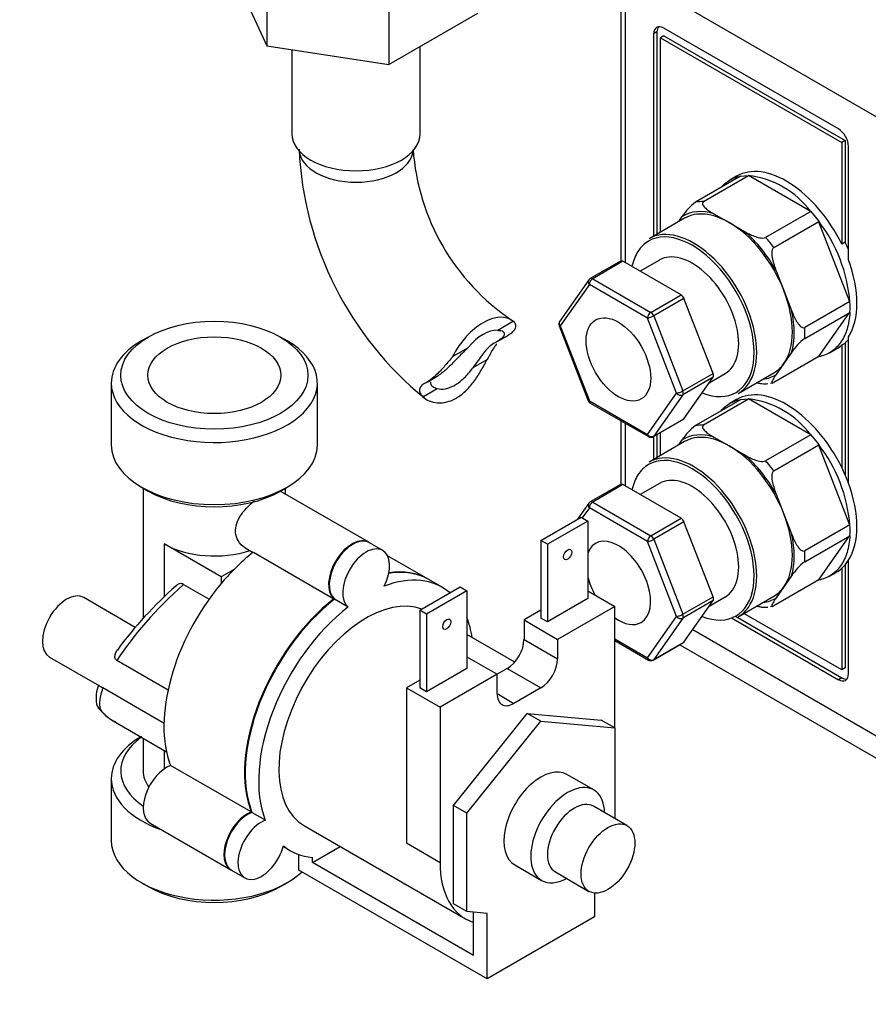
# Model space of a CAD drawing. Units: millimetres. Extents: x 0 to 840, y 0 to 1169.
# Drawn here: x 590 to 679, y 109 to 212 of the extents above; entities that cross this region are included whole.
import ezdxf
from ezdxf import colors
from ezdxf.entities.mleader import LeaderData, LeaderLine
from ezdxf.math import Vec2, Vec3

# ---------------------------------------------------------------- set-up
doc = ezdxf.new("R2010")
doc.units = ezdxf.units.MM
doc.layers.add('DV6_Défaut', color=7, linetype='Continuous')
doc.layers.add('Défaut', color=7, linetype='Continuous')

# ---------------------------------------------------------------- blocks, each defined once
blk = doc.blocks.new('_DOT')
at = {"color": 0}
blk.add_line((0, 0), (-1, 0), dxfattribs=at)
at = {"color": 0, "const_width": 0.333}
blk.add_lwpolyline([(-0.1665, 0, 1), (0.1665, 0, 1)], format="xyb", close=True, dxfattribs=at)
blk = doc.blocks.new('SE5')
at = {"layer": 'DV6_Défaut', "color": 7, "linetype": 'Continuous'}
for p, q in [((615.59, 218.52), (615.59, 209.53)), ((652.87, 217.94), (652.87, 186.89)), ((612.16, 216.94), (615.59, 209.53)), ((653.31, 217.33), (653.31, 186.71)), ((679.82, 202.02), (653.31, 217.33)), ((628.42, 216.53), (628.42, 207.55)), ((628.42, 207.55), (637.81, 212.97)), ((656.66, 210.98), (656.31, 210.78)), ((656.31, 210.78), (656.31, 189.5)), ((656.66, 210.98), (656.66, 189.71)), ((657.37, 210.57), (657.02, 210.37)), ((675.76, 200.78), (657.37, 211.39)), ((657.37, 210.57), (676.46, 199.55)), ((615.59, 209.53), (628.42, 207.55)), ((631.73, 200.26), (631.73, 209.46)), ((657.02, 189.91), (657.02, 210.37)), ((657.02, 210.37), (676.11, 199.35)), ((618.23, 209.13), (618.23, 200.26)), ((676.46, 199.55), (676.11, 199.35)), ((676.11, 199.35), (676.11, 188.65)), ((676.46, 199.55), (676.46, 188.85)), ((676.82, 186.99), (676.82, 198.94)), ((665.45, 195.79), (660.71, 193.05)), ((661.56, 193.13), (666.3, 195.87)), ((665.03, 195.8), (664.32, 195.4)), ((665.45, 195.81), (666.28, 195.89)), ((672.86, 192.08), (666.28, 195.88)), ((662.65, 191.85), (664.27, 190.92)), ((672.84, 192.09), (668.1, 189.36)), ((672.86, 192.09), (673.69, 191.06)), ((659.57, 191.38), (655.82, 189.22)), ((658.95, 191.02), (659.32, 191.55)), ((664.27, 190.92), (665.88, 189.98)), ((668.95, 188.29), (673.69, 191.03)), ((676.97, 182.58), (673.68, 191.06)), ((676.46, 188.85), (676.11, 188.65)), ((652.82, 186.87), (649.64, 185.03)), ((653.07, 186.85), (649.89, 185.01)), ((659.2, 183.31), (653.07, 186.85)), ((656.93, 186.97), (654.89, 185.8)), ((669.21, 185.84), (670.02, 183.76)), ((649.48, 184.89), (646.42, 180.53)), ((649.89, 185.01), (656.01, 181.47)), ((649.54, 184.4), (646.47, 180.04)), ((655.66, 180.86), (649.54, 184.4)), ((670.02, 183.76), (670.83, 181.67)), ((656.01, 181.47), (659.2, 183.31)), ((659.5, 182.93), (656.32, 181.09)), ((662.56, 175.04), (659.5, 182.93)), ((676.96, 182.61), (672.22, 179.87)), ((672.22, 178.73), (676.96, 181.47)), ((673.68, 176.8), (676.97, 181.48)), ((641.56, 180.53), (639.91, 179.57)), ((658.72, 172.97), (655.66, 180.86)), ((656.32, 181.09), (659.38, 173.2)), ((646.36, 180.06), (649.42, 172.17)), ((646.47, 180.04), (649.54, 172.15)), ((603.1, 178.87), (602.39, 178.46)), ((617.74, 178.46), (617.03, 178.87)), ((639.85, 178.39), (640.91, 179)), ((676.82, 163.48), (676.82, 178.88)), ((635.15, 176.82), (636.8, 177.78)), ((674.82, 177.21), (675.53, 177.62)), ((676.11, 178.04), (676.46, 178.24)), ((676.11, 178.04), (676.11, 165.13)), ((676.46, 178.24), (676.46, 164.36)), ((638.76, 176.48), (637.26, 175.62)), ((673.69, 176.82), (668.95, 174.08)), ((670.83, 177.23), (670.02, 176.08)), ((670.02, 176.08), (669.21, 174.93)), ((632.47, 174.12), (633.53, 174.74)), ((659.38, 173.2), (662.56, 175.04)), ((662.56, 174.63), (659.38, 172.79)), ((659.5, 170.27), (662.56, 174.63)), ((662.16, 174.06), (663.83, 175.02)), ((665.22, 172.94), (668.97, 175.1)), ((599.21, 174.03), (599.21, 167.5)), ((620.91, 167.5), (620.91, 174.03)), ((632.01, 172.59), (633.51, 173.45)), ((668.62, 174.02), (668.83, 174.05)), ((649.54, 172.15), (655.66, 168.61)), ((655.66, 168.61), (658.72, 172.97)), ((659.38, 172.79), (656.32, 168.44)), ((665.45, 172.27), (660.71, 169.54)), ((661.56, 169.62), (666.3, 172.35)), ((665.03, 172.29), (664.32, 171.88)), ((665.45, 172.3), (666.28, 172.37)), ((672.86, 168.56), (666.28, 172.36)), ((649.64, 171.92), (655.76, 168.39)), ((652.87, 170.06), (652.87, 163.37)), ((656.26, 168.39), (659.45, 170.22)), ((656.32, 168.44), (659.5, 170.27)), ((653.31, 169.8), (653.31, 163.2)), ((656.31, 168.41), (656.31, 165.99)), ((656.66, 168.62), (656.66, 166.19)), ((657.02, 166.4), (657.02, 168.82)), ((658.95, 167.51), (659.32, 168.04)), ((662.65, 168.34), (664.27, 167.4)), ((672.84, 168.58), (668.1, 165.84)), ((672.86, 168.57), (673.69, 167.55)), ((659.57, 167.87), (655.82, 165.7)), ((664.27, 167.4), (665.88, 166.47)), ((668.95, 164.78), (673.69, 167.51)), ((676.97, 159.06), (673.68, 167.54)), ((602.39, 163.07), (603.1, 162.66)), ((602.56, 162.97), (602.56, 149.24)), ((617.03, 162.66), (617.74, 163.07)), ((617.56, 162.31), (617.56, 162.97)), ((652.82, 163.36), (649.64, 161.52)), ((653.07, 163.33), (649.89, 161.49)), ((659.2, 159.8), (653.07, 163.33)), ((656.93, 163.46), (654.89, 162.28)), ((626.31, 157.26), (616.99, 162.64)), ((669.21, 162.33), (670.02, 160.24)), ((649.48, 161.37), (648.29, 159.69)), ((649.54, 160.88), (648.8, 159.83)), ((655.66, 157.35), (649.54, 160.88)), ((649.89, 161.49), (656.01, 157.96)), ((644.43, 157.45), (648.67, 159.9)), ((648.67, 159.9), (649.38, 159.5)), ((656.01, 157.96), (659.2, 159.8)), ((670.02, 160.24), (670.83, 158.15)), ((649.38, 159.5), (645.14, 157.05)), ((649.38, 159.5), (649.38, 151.33)), ((659.5, 159.41), (656.32, 157.58)), ((662.56, 151.52), (659.5, 159.41)), ((676.96, 159.09), (672.22, 156.36)), ((656.32, 157.58), (659.38, 149.69)), ((672.22, 155.22), (676.96, 157.95)), ((673.68, 153.29), (676.97, 157.97)), ((610.77, 153.62), (604.76, 157.09)), ((604.76, 157.09), (604.76, 151.49)), ((613.32, 156.68), (614.15, 156.2)), ((627.79, 156.4), (626.38, 157.22)), ((645.14, 157.05), (644.43, 157.45)), ((644.43, 157.45), (644.43, 149.29)), ((645.14, 157.05), (645.14, 148.88)), ((658.72, 149.45), (655.66, 157.35)), ((614.17, 156.21), (622.65, 151.31)), ((632.56, 153.39), (628.3, 155.85)), ((676.11, 154.53), (676.11, 143.83)), ((676.46, 154.89), (676.46, 144.03)), ((676.82, 143.42), (676.82, 155.36)), ((612.14, 154.41), (610.77, 153.62)), ((610.77, 153.62), (610.77, 152.91)), ((670.83, 153.72), (670.02, 152.57)), ((674.82, 153.69), (675.53, 154.1)), ((606.8, 152.82), (609.5, 151.27)), ((631.7, 150.11), (635.94, 152.56)), ((634.04, 152.53), (632.63, 153.35)), ((635.94, 152.56), (636.65, 152.15)), ((673.69, 153.3), (668.95, 150.57)), ((670.02, 152.57), (669.21, 151.41)), ((601.74, 148.31), (596.31, 151.44)), ((636.65, 152.15), (632.41, 149.7)), ((636.65, 152.15), (636.65, 143.98)), ((649.38, 151.33), (645.14, 148.88)), ((649.38, 152.15), (652.21, 150.51)), ((659.38, 149.69), (662.56, 151.52)), ((662.16, 150.55), (663.83, 151.51)), ((665.22, 149.42), (668.97, 151.59)), ((624.14, 150.45), (622.72, 151.27)), ((652.21, 150.51), (646.2, 147.04)), ((652.21, 137.74), (652.21, 150.51)), ((662.56, 151.12), (659.38, 149.28)), ((659.5, 146.76), (662.56, 151.12)), ((668.62, 150.51), (668.83, 150.54)), ((632.41, 149.7), (631.7, 150.11)), ((631.7, 150.11), (631.7, 141.94)), ((632.41, 149.7), (632.41, 141.53)), ((644.43, 150.11), (642.66, 149.09)), ((645.14, 148.88), (644.43, 149.29)), ((655.66, 145.1), (658.72, 149.45)), ((659.38, 149.28), (656.32, 144.92)), ((664.51, 149.3), (675.76, 142.8)), ((664.91, 149.48), (676.11, 143.01)), ((676.11, 143.83), (665.82, 149.77)), ((642.66, 149.09), (646.2, 147.04)), ((642.66, 149.09), (642.66, 147.04)), ((641.69, 144.66), (636.65, 147.56)), ((660.42, 148.07), (679.82, 136.86)), ((642.66, 147.04), (646.2, 145)), ((646.2, 147.04), (646.2, 145)), ((652.21, 147.09), (655.66, 145.1)), ((652.21, 146.92), (655.76, 144.87)), ((656.26, 144.87), (659.45, 146.71)), ((656.32, 144.92), (659.5, 146.76)), ((659.06, 146.48), (681.27, 133.66)), ((592.7, 145.18), (597.97, 142.14)), ((636.65, 145.21), (639.83, 143.37)), ((605.19, 141.71), (599.8, 144.83)), ((636.65, 143.98), (632.41, 141.53)), ((639.83, 143.37), (633.82, 139.9)), ((640.89, 143.98), (639.83, 143.37)), ((639.83, 141.33), (639.83, 143.37)), ((640.89, 143.98), (644.43, 141.94)), ((676.46, 144.03), (676.11, 143.83)), ((631.7, 142.76), (630.29, 141.94)), ((676.11, 143.01), (675.76, 142.8)), ((598.32, 141.96), (604.76, 138.24)), ((630.29, 141.94), (633.82, 139.9)), ((630.29, 141.94), (630.29, 125.61)), ((632.41, 141.53), (631.7, 141.94)), ((639.83, 141.33), (641.6, 140.31)), ((644.43, 141.94), (641.6, 140.31)), ((633.82, 139.9), (633.82, 123.57)), ((635.24, 129.57), (643.01, 139.25)), ((643.01, 139.25), (650.79, 138.55)), ((644.43, 138.43), (643.01, 139.25)), ((599.42, 138.46), (605.03, 135.22)), ((636.65, 128.76), (644.43, 138.43)), ((644.43, 138.43), (652.21, 137.74)), ((652.21, 137.74), (650.79, 138.55)), ((652.21, 137.74), (652.21, 128.19)), ((602.56, 136.64), (602.56, 133.2)), ((604.76, 135.37), (604.76, 133.39)), ((613.95, 128.88), (605.46, 133.77)), ((650.01, 131.19), (647.18, 132.82)), ((599.21, 132.39), (599.21, 125.86)), ((635.24, 119.2), (635.24, 129.57)), ((636.65, 128.76), (635.24, 129.57)), ((615.43, 128.02), (614.02, 128.83)), ((636.65, 118.38), (636.65, 128.76)), ((653.5, 127.44), (649.96, 129.48)), ((603.3, 127.69), (611.79, 122.79)), ((619.54, 127.42), (636.51, 117.62)), ((630.29, 125.61), (633.82, 123.57)), ((617.32, 125.24), (618.04, 124.82)), ((618.97, 122.75), (618.97, 124.39)), ((620.39, 123.57), (623.3, 125.25)), ((620.39, 123.57), (620.39, 124.1)), ((637.36, 113.77), (620.39, 123.57)), ((611.86, 122.75), (613.27, 121.93)), ((638.77, 111.32), (618.97, 122.75)), ((641.68, 123.3), (644.51, 121.66)), ((645.96, 122.56), (649.5, 120.51)), ((602.39, 121.43), (603.1, 121.02)), ((617.03, 121.02), (617.74, 121.43)), ((650.08, 120.33), (650.08, 117.85)), ((636.65, 118.38), (635.24, 119.2)), ((638.77, 118.19), (636.65, 118.38)), ((637.36, 117.24), (637.36, 118.32)), ((638.77, 111.32), (638.77, 118.19)), ((637.36, 113.77), (637.36, 117.24)), ((650.08, 117.85), (638.77, 111.32))]:
    blk.add_line(p, q, dxfattribs=at)
for centre, radius, start, end in [((654.83, 200.3), 35.89, 182.6677, 230.8433), ((654.64, 200.31), 23.72, 184.0702, 235.9298), ((665.2, 186.41), 9.52, 36.5029, 83.4971), ((664.03, 188.58), 5.57, 126.5926, 147.7427), ((660.91, 181.22), 16.12, 4.8244, 37.5877), ((649.89, 184.6), 0.5, 120, 144.8961), ((670.73, 182.03), 6.26, 354.9701, 5.0299), ((646.83, 180.25), 0.5, 144.8961, 201.206), ((675.54, 174.26), 5.57, 126.5956, 147.7397), ((668.02, 176.12), 2.18, 261.8083, 278.5273), ((649.89, 172.35), 0.5, 201.206, 240), ((665.2, 162.9), 9.52, 36.5029, 83.4971), ((664.03, 165.07), 5.57, 126.5926, 147.7427), ((656.01, 168.82), 0.5, 240, 300), ((660.91, 157.71), 16.12, 4.8244, 37.5877), ((649.89, 161.09), 0.5, 120, 144.8961), ((670.73, 158.52), 6.26, 354.9701, 5.0299), ((675.54, 150.74), 5.57, 126.5956, 147.7397), ((633.88, 121), 42.18, 131.321, 143.7784), ((606.5, 152.39), 0.525, 54.8187, 153.1577), ((668.02, 152.6), 2.18, 261.8083, 278.5273), ((656.01, 145.3), 0.5, 240, 300), ((601.35, 140.89), 3.74, 158.6267, 190.1211), ((598.64, 140.46), 1, 192.8912, 217.4589), ((601.54, 142.51), 4.55, 215.7091, 244.9764)]:
    blk.add_arc(centre, radius, start, end, dxfattribs=at)
for centre, major_axis, ratio, start_param, end_param in [((657.37, 210.17), (0.75, -1.3), 0.57735, 2.356194, 3.926991), ((657.72, 210.37), (0.75, -1.3), 0.57735, 3.379534, 3.926991), ((624.98, 200.26), (6.75, 0), 0.57735, 3.141593, 6.283185), ((675.76, 199.55), (0.75, -1.3), 0.57735, 0.785398, 2.356194), ((624.98, 198.63), (6, 0), 0.57735, 3.187645, 6.237133), ((670.28, 186.71), (-5.25, 9.09), 0.57735, 4.593937, 6.283185), ((664.83, 183.57), (-5.24, 9.07), 0.57735, -0.328385, -0.195213), ((664.27, 183.24), (4.84, -8.38), 0.57735, 2.59519, 3.164396), ((664.27, 183.24), (4.7, -8.14), 0.57735, 2.356194, 3.141593), ((664.27, 183.24), (-4.7, 8.14), 0.57735, 4.45059, 5.497787), ((660.38, 181), (-4.6, 7.97), 0.57735, 2.515248, 6.283185), ((660.52, 181.08), (4.7, -8.14), 0.57735, 0, 3.141593), ((664.27, 183.24), (4.84, -8.38), 0.57735, 1.547993, 2.117199), ((660.38, 181), (-4.6, 7.97), 0.57735, 0, 0.288939), ((664.83, 183.57), (-5.24, 9.07), 0.57735, -1.375583, -1.242411), ((670.63, 186.92), (5.25, -9.09), 0.57735, 1.371084, 1.452345), ((660.38, 181), (-4.6, 7.97), 0.57735, 0.288939, 0.566257), ((660.38, 181), (3.45, -5.98), 0.57735, 0, 3.141593), ((653.07, 186.44), (0.25, -0.433), 0.57735, 2.356194, 3.141593), ((670.28, 186.71), (5.25, -9.09), 0.57735, 0.292473, 1.278323), ((649.89, 184.6), (0.409, -0.288), 0.788675, 3.141593, 4.36151), ((649.89, 184.6), (-0.25, -0.433), 0.57735, 3.926991, 5.497787), ((649.89, 184.6), (0.25, -0.433), 0.57735, 2.356194, 3.141593), ((664.27, 183.24), (4.7, -8.14), 0.57735, 0.261799, 1.308997), ((659.2, 182.9), (-0.25, 0.433), 0.57735, 4.45059, 5.497787), ((656.01, 181.07), (-0.25, -0.433), 0.57735, 3.926991, 5.497787), ((656.01, 181.07), (0.25, -0.433), 0.57735, 1.308997, 2.356194), ((664.27, 183.24), (4.84, -8.38), 0.57735, 0.500795, 1.070001), ((638.35, 175.47), (-3, -5.2), 0.57735, 3.069876, 4.784106), ((646.83, 180.25), (0.409, -0.288), 0.788675, 3.141593, 4.36151), ((656.01, 181.07), (-0.466, -0.181), 0.211325, 0.631914, 2.202711), ((638.35, 175.47), (2.25, 3.9), 0.57735, 0.275569, 1.295227), ((646.83, 180.25), (0.466, 0.181), 0.211325, 3.141593, 3.773507), ((664.83, 183.57), (5.24, -9.07), 0.57735, 0.718812, 0.851984), ((610.06, 174.03), (-10.85, 0), 0.57735, 5.497787, 6.283185), ((610.06, 174.03), (-10.85, 0), 0.57735, 0, 3.926991), ((670.63, 186.92), (5.25, -9.09), 0.57735, 0.118452, 0.199713), ((670.28, 186.71), (-5.25, 9.09), 0.57735, 3.141593, 3.260044), ((664.27, 183.24), (-4.7, 8.14), 0.57735, 3.141593, 3.403392), ((662.26, 175.01), (0.25, -0.433), 0.57735, 0.261799, 1.308997), ((664.27, 183.24), (-4.84, 8.38), 0.57735, 2.902597, 3.164396), ((659.08, 173.17), (-0.466, -0.181), 0.211325, 0.631914, 2.202711), ((659.08, 173.17), (0.25, -0.433), 0.57735, 0.261799, 1.308997), ((670.28, 163.2), (5.25, -9.09), 0.57735, 1.452345, 3.141593), ((649.89, 172.35), (0.466, 0.181), 0.211325, 3.141593, 3.773507), ((649.89, 172.35), (0.25, 0.433), 0.57735, 2.356194, 3.141593), ((659.08, 173.17), (-0.409, 0.288), 0.788675, 1.219917, 2.790713), ((659.2, 170.66), (-0.25, 0.433), 0.57735, 3.141593, 3.403392), ((664.83, 160.05), (-5.24, 9.07), 0.57735, -0.328385, -0.195213), ((656.01, 168.82), (-0.409, 0.288), 0.788675, 1.219917, 2.790713), ((656.01, 168.82), (0.25, 0.433), 0.57735, 2.356194, 3.141593), ((656.01, 168.82), (-0.25, 0.433), 0.57735, 3.141593, 3.403392), ((664.27, 159.73), (4.84, -8.38), 0.57735, 2.59519, 3.164396), ((664.27, 159.73), (4.7, -8.14), 0.57735, 2.356194, 3.141593), ((610.06, 167.5), (10.85, 0), 0.57735, 3.141593, 6.283185), ((664.27, 159.73), (-4.7, 8.14), 0.57735, 4.45059, 5.497787), ((660.38, 157.48), (-4.6, 7.97), 0.57735, 2.515248, 6.283185), ((660.52, 157.56), (4.7, -8.14), 0.57735, 0, 3.141593), ((664.27, 159.73), (4.84, -8.38), 0.57735, 1.547993, 2.117199), ((664.83, 160.05), (-5.24, 9.07), 0.57735, -1.375583, -1.242411), ((660.38, 157.48), (-4.6, 7.97), 0.57735, 0, 0.288939), ((670.28, 163.2), (5.25, -9.09), 0.57735, 1.278323, 1.452345), ((660.38, 157.48), (-4.6, 7.97), 0.57735, 0.288939, 0.566257), ((660.38, 157.48), (3.45, -5.98), 0.57735, 0, 3.141593), ((653.07, 162.92), (0.25, -0.433), 0.57735, 2.356194, 3.141593), ((670.28, 163.2), (5.25, -9.09), 0.57735, 0.292473, 1.278323), ((610.06, 166.68), (-9.85, 0), 0.57735, 0.785398, 2.356194), ((649.89, 161.09), (0.409, -0.288), 0.788675, 3.141593, 4.36151), ((649.89, 161.09), (-0.25, -0.433), 0.57735, 3.926991, 5.497787), ((649.89, 161.09), (0.25, -0.433), 0.57735, 2.356194, 3.141593), ((659.2, 159.39), (-0.25, 0.433), 0.57735, 4.45059, 5.497787), ((664.27, 159.73), (4.7, -8.14), 0.57735, 0.261799, 1.308997), ((624.56, 154.23), (-1.75, -3.03), 0.57735, 3.121388, 6.188264), ((624.63, 154.19), (-1.75, -3.03), 0.57735, 3.141593, 6.188264), ((652.6, 152.99), (2.4, -4.16), 0.57735, 0, 3.604678), ((656.01, 157.55), (-0.25, -0.433), 0.57735, 3.926991, 5.497787), ((656.01, 157.55), (-0.466, -0.181), 0.211325, 0.631914, 2.202711), ((656.01, 157.55), (0.25, -0.433), 0.57735, 1.308997, 2.356194), ((664.27, 159.73), (4.84, -8.38), 0.57735, 0.500795, 1.070001), ((610.06, 160.15), (7.5, 0), 0.57735, 3.926991, 5.2348), ((626.04, 153.37), (-1.75, -3.03), 0.57735, 1.665718, 6.188264), ((616.07, 144.43), (8, 13.86), 0.57735, 0.954852, 1.140819), ((664.83, 160.05), (5.24, -9.07), 0.57735, 0.718812, 0.851984), ((670.28, 163.2), (5.25, -9.09), 0.57735, 0, 0.118452), ((670.28, 163.2), (5.25, -9.09), 0.57735, 0.118452, 0.292473), ((616.07, 144.43), (8, 13.86), 0.57735, 1.140819, 1.273273), ((626.04, 138.67), (-8, -13.86), 0.57735, 3.031326, 3.757537), ((624.63, 139.49), (-8, -13.86), 0.57735, 3.141593, 3.584437), ((624.56, 139.53), (-8, -13.86), 0.57735, 3.141593, 3.576761), ((652.6, 152.99), (2.4, -4.16), 0.57735, 4.249304, 4.687671), ((608.47, 148.82), (10.12, 9.69), 0.289995, 1.458722, 2.270874), ((616.07, 144.43), (-8, -13.86), 0.57735, 4.414866, 5.851932), ((664.27, 159.73), (-4.7, 8.14), 0.57735, 3.141593, 3.403392), ((594.51, 148.31), (-1.81, -3.13), 0.57735, 3.141593, 6.283185), ((626.04, 138.67), (6.5, 11.26), 0.57735, 0.092238, 3.141593), ((662.26, 151.5), (0.25, -0.433), 0.57735, 0.261799, 1.308997), ((664.27, 159.73), (-4.84, 8.38), 0.57735, 2.902597, 3.164396), ((624.56, 139.53), (-8, -13.86), 0.57735, 4.096444, 5.851932), ((624.63, 139.49), (-8, -13.86), 0.57735, 4.096444, 5.851932), ((626.04, 138.67), (-8, -13.86), 0.57735, 4.096444, 5.851932), ((626.04, 138.67), (-8, -13.86), 0.57735, -3.763961, -3.57157), ((652.6, 152.99), (2.4, -4.16), 0.57735, 5.382359, 6.283185), ((659.08, 149.66), (-0.466, -0.181), 0.211325, 0.631914, 2.202711), ((659.08, 149.66), (0.409, -0.288), 0.788675, 4.36151, 5.932306), ((659.08, 149.66), (0.25, -0.433), 0.57735, 0.261799, 1.308997), ((640.89, 146.02), (1.25, 2.17), 0.57735, 3.926991, 5.497787), ((659.2, 147.14), (-0.25, 0.433), 0.57735, 3.141593, 3.403392), ((644.43, 143.98), (1.25, 2.17), 0.57735, 3.926991, 5.497787), ((656.01, 145.3), (0.409, -0.288), 0.788675, 4.36151, 5.932306), ((656.01, 145.3), (0.25, 0.433), 0.57735, 2.356194, 3.141593), ((656.01, 145.3), (-0.25, 0.433), 0.57735, 3.141593, 3.403392), ((675.76, 144.03), (-0.75, 1.3), 0.57735, 2.356194, 3.926991), ((676.11, 144.23), (-0.75, 1.3), 0.57735, 2.356194, 2.903652), ((608.47, 148.82), (-10.12, -9.69), 0.289995, 5.751694, 6.132282), ((641.6, 142.35), (1.25, 2.17), 0.57735, 2.356194, 3.926991), ((598.64, 140.46), (0.975, 0.223), 0.956114, 3.140959, 3.848394), ((598.64, 140.46), (0.794, 0.608), 0.794017, 3.141593, 3.459943), ((606.17, 150.15), (6.75, 11.69), 0.57735, 2.906396, 3.141593), ((610.06, 132.39), (-10.85, 0), 0.57735, 5.497787, 6.283185), ((610.06, 133.2), (9.85, 0), 0.57735, 2.467274, 3.849946), ((605.05, 130.72), (1.75, 3.03), 0.57735, 0.61852, 3.141593), ((610.06, 133.2), (-7.5, 0), 0.57735, 0, 0.405849), ((644.43, 128.06), (2.75, 4.76), 0.57735, 0, 3.141593), ((610.06, 132.39), (-10.85, 0), 0.57735, 0, 1.025713), ((647.26, 126.43), (-2.75, -4.76), 0.57735, 2.385136, 6.283185), ((647.96, 126.02), (-2, -3.46), 0.57735, 3.141593, 6.283185), ((613.54, 125.82), (1.75, 3.03), 0.57735, 0.61852, 3.161801), ((613.61, 125.78), (1.75, 3.03), 0.57735, 0.61852, 3.141593), ((615.02, 124.96), (1.75, 3.03), 0.57735, 0.61852, 5.141066), ((610.06, 125.86), (10.85, 0), 0.57735, 3.141593, 5.730291), ((626.04, 138.67), (8, 13.86), 0.57735, 3.049247, 3.403392), ((643.01, 128.88), (6.5, 11.26), 0.57735, 2.356194, 3.264117), ((647.26, 126.43), (-2.75, -4.76), 0.57735, 0, 0.756456), ((610.06, 125.04), (-9.85, 0), 0.57735, 0.785398, 2.356194)]:
    blk.add_ellipse(centre, major_axis=major_axis, ratio=ratio, start_param=start_param, end_param=end_param, dxfattribs=at)
for centre, major_axis in [((652.6, 176.51), (2.4, -4.16)), ((610.06, 174.85), (9.85, 0)), ((610.06, 174.85), (-7, 0)), ((647.26, 155.98), (-0.3, -0.52)), ((634.53, 148.64), (-0.3, -0.52)), ((651.5, 123.98), (-2, -3.46))]:
    blk.add_ellipse(centre, major_axis=major_axis, ratio=0.57735, dxfattribs=at)
for points, knots in [([(663.37, 194.6), (663.6, 194.87), (663.86, 195.1), (664.54, 195.55), (664.98, 195.72), (665.46, 195.8)], [0, 0, 0, 0, 0.427478, 0.427478, 1, 1, 1, 1]), ([(661.56, 193.13), (661.48, 193.08), (661.45, 193.02), (661.44, 192.89), (661.46, 192.83), (661.56, 192.64), (661.67, 192.53), (661.92, 192.32), (662.05, 192.22), (662.34, 192.03), (662.49, 191.94), (662.65, 191.85)], [0, 0, 0, 0, 0.125, 0.125, 0.25, 0.25, 0.5, 0.5, 0.75, 0.75, 1, 1, 1, 1]), ([(665.88, 189.98), (666.04, 189.89), (666.2, 189.8), (666.53, 189.64), (666.7, 189.56), (667.06, 189.42), (667.26, 189.36), (667.57, 189.3), (667.68, 189.29), (667.91, 189.29), (668.02, 189.31), (668.1, 189.36)], [0, 0, 0, 0, 0.25, 0.25, 0.5, 0.5, 0.75, 0.75, 0.875, 0.875, 1, 1, 1, 1]), ([(668.95, 188.29), (668.87, 188.25), (668.82, 188.15), (668.76, 187.95), (668.75, 187.84), (668.74, 187.51), (668.78, 187.29), (668.87, 186.86), (668.93, 186.65), (669.06, 186.24), (669.13, 186.04), (669.21, 185.84)], [0, 0, 0, 0, 0.125, 0.125, 0.25, 0.25, 0.5, 0.5, 0.75, 0.75, 1, 1, 1, 1]), ([(670.83, 181.67), (670.91, 181.47), (670.99, 181.27), (671.16, 180.89), (671.26, 180.7), (671.47, 180.34), (671.59, 180.17), (671.8, 179.96), (671.88, 179.91), (672.05, 179.83), (672.14, 179.82), (672.22, 179.87)], [0, 0, 0, 0, 0.25, 0.25, 0.5, 0.5, 0.75, 0.75, 0.875, 0.875, 1, 1, 1, 1]), ([(676.97, 181.48), (676.94, 180.84), (676.84, 180.25), (676.51, 179.18), (676.28, 178.71), (675.71, 177.9), (675.37, 177.57), (674.6, 177.06), (674.16, 176.88), (673.68, 176.8)], [0, 0, 0, 0, 0.25, 0.25, 0.5, 0.5, 0.75, 0.75, 1, 1, 1, 1]), ([(641.56, 180.53), (641.68, 180.42), (641.75, 180.29), (641.79, 180.01), (641.76, 179.86), (641.6, 179.55), (641.47, 179.4), (641.19, 179.17), (641.07, 179.09), (640.93, 179.01)], [0, 0, 0, 0, 0.277446, 0.277446, 0.554891, 0.554891, 0.832337, 0.832337, 1, 1, 1, 1]), ([(639.91, 179.57), (640.15, 179.58), (640.33, 179.54), (640.56, 179.37), (640.6, 179.25), (640.54, 178.98), (640.43, 178.83), (640.09, 178.53), (639.86, 178.38), (639.59, 178.25)], [0, 0, 0, 0, 0.25, 0.25, 0.5, 0.5, 0.75, 0.75, 1, 1, 1, 1]), ([(636.8, 177.78), (636.45, 177.45), (636.11, 177.11), (635.44, 176.42), (635.13, 176.1), (634.53, 175.51), (634.26, 175.26), (633.82, 174.92), (633.66, 174.82), (633.51, 174.73)], [0, 0, 0, 0, 0.2750363, 0.2750363, 0.5500726, 0.5500726, 0.8251089, 0.8251089, 1, 1, 1, 1]), ([(639.59, 178.25), (639.39, 178.16), (639.2, 178.03), (638.91, 177.76), (638.82, 177.66), (638.63, 177.45), (638.53, 177.34), (638.34, 177.1), (638.24, 176.97), (638.05, 176.71), (637.95, 176.58), (637.66, 176.17), (637.47, 175.89), (637.26, 175.62)], [0, 0, 0, 0, 0.25, 0.25, 0.375, 0.375, 0.5, 0.5, 0.625, 0.625, 0.75, 0.75, 1, 1, 1, 1]), ([(639.81, 178.17), (639.76, 178.11), (639.71, 178.04), (639.58, 177.87), (639.5, 177.76), (639.35, 177.52), (639.27, 177.4), (639.05, 177.02), (638.91, 176.76), (638.76, 176.48)], [0, 0, 0, 0, 0.139142, 0.139142, 0.354357, 0.354357, 0.569571, 0.569571, 1, 1, 1, 1]), ([(632.01, 172.59), (632.2, 172.4), (632.43, 172.26), (632.95, 172.04), (633.25, 171.97), (633.88, 171.93), (634.21, 171.96), (634.88, 172.12), (635.22, 172.26), (635.88, 172.64), (636.19, 172.88), (636.64, 173.3), (636.79, 173.46), (637.08, 173.78), (637.21, 173.95), (637.48, 174.31), (637.6, 174.49), (637.85, 174.87), (637.98, 175.07), (638.33, 175.66), (638.55, 176.07), (638.76, 176.48)], [0, 0, 0, 0, 0.125, 0.125, 0.25, 0.25, 0.375, 0.375, 0.5, 0.5, 0.625, 0.625, 0.6875, 0.6875, 0.75, 0.75, 0.8125, 0.8125, 0.875, 0.875, 1, 1, 1, 1]), ([(635.15, 176.82), (634.87, 176.49), (634.6, 176.16), (634.08, 175.56), (633.82, 175.27), (633.33, 174.78), (633.09, 174.57), (632.63, 174.21), (632.4, 174.08), (632.18, 173.98)], [0, 0, 0, 0, 0.25, 0.25, 0.5, 0.5, 0.75, 0.75, 1, 1, 1, 1]), ([(633.51, 173.45), (633.77, 173.38), (634.07, 173.37), (634.55, 173.46), (634.72, 173.51), (635.05, 173.64), (635.22, 173.72), (635.73, 174.01), (636.05, 174.27), (636.53, 174.73), (636.68, 174.9), (636.98, 175.24), (637.12, 175.43), (637.26, 175.62)], [0, 0, 0, 0, 0.25, 0.25, 0.375, 0.375, 0.5, 0.5, 0.75, 0.75, 0.875, 0.875, 1, 1, 1, 1]), ([(632.82, 174.14), (632.81, 174.08), (632.81, 174.03), (632.84, 173.92), (632.86, 173.87), (632.94, 173.76), (632.99, 173.71), (633.17, 173.57), (633.33, 173.5), (633.51, 173.45)], [0, 0, 0, 0, 0.187085, 0.187085, 0.390314, 0.390314, 0.593543, 0.593543, 1, 1, 1, 1]), ([(669.21, 174.93), (669.13, 174.82), (669.06, 174.71), (668.93, 174.5), (668.87, 174.4), (668.78, 174.22), (668.74, 174.14), (668.75, 174.05), (668.76, 174.03), (668.82, 174.02), (668.87, 174.04), (668.95, 174.08)], [0, 0, 0, 0, 0.25, 0.25, 0.5, 0.5, 0.75, 0.75, 0.875, 0.875, 1, 1, 1, 1]), ([(632.18, 173.98), (632.03, 173.91), (631.91, 173.82), (631.77, 173.66), (631.74, 173.6), (631.69, 173.48), (631.67, 173.42), (631.66, 173.29), (631.66, 173.23), (631.68, 173.1), (631.7, 173.03), (631.79, 172.83), (631.89, 172.71), (632.01, 172.59)], [0, 0, 0, 0, 0.25, 0.25, 0.375, 0.375, 0.5, 0.5, 0.625, 0.625, 0.75, 0.75, 1, 1, 1, 1]), ([(667.71, 173.94), (667.63, 173.94), (667.55, 173.95), (667.36, 173.99), (667.25, 174.02), (667.14, 174.05)], [0, 0, 0, 0, 0.4105283, 0.4105283, 1, 1, 1, 1]), ([(663.37, 171.08), (663.6, 171.36), (663.86, 171.59), (664.54, 172.03), (664.98, 172.21), (665.46, 172.29)], [0, 0, 0, 0, 0.4274784, 0.4274784, 1, 1, 1, 1]), ([(661.56, 169.62), (661.48, 169.57), (661.45, 169.5), (661.44, 169.38), (661.46, 169.31), (661.56, 169.13), (661.67, 169.02), (661.92, 168.81), (662.05, 168.71), (662.34, 168.52), (662.49, 168.43), (662.65, 168.34)], [0, 0, 0, 0, 0.125, 0.125, 0.25, 0.25, 0.5, 0.5, 0.75, 0.75, 1, 1, 1, 1]), ([(665.88, 166.47), (666.04, 166.38), (666.2, 166.29), (666.53, 166.12), (666.7, 166.04), (667.06, 165.9), (667.26, 165.84), (667.57, 165.78), (667.68, 165.77), (667.91, 165.78), (668.02, 165.79), (668.1, 165.84)], [0, 0, 0, 0, 0.25, 0.25, 0.5, 0.5, 0.75, 0.75, 0.875, 0.875, 1, 1, 1, 1]), ([(668.95, 164.78), (668.87, 164.73), (668.82, 164.64), (668.76, 164.43), (668.75, 164.32), (668.74, 163.99), (668.78, 163.77), (668.87, 163.35), (668.93, 163.14), (669.06, 162.73), (669.13, 162.53), (669.21, 162.33)], [0, 0, 0, 0, 0.125, 0.125, 0.25, 0.25, 0.5, 0.5, 0.75, 0.75, 1, 1, 1, 1]), ([(613.32, 156.68), (613.01, 156.86), (612.74, 157.12), (612.26, 157.95), (612.2, 158.61), (612.63, 159.89), (613.1, 160.52), (613.84, 161.26), (614.05, 161.45), (614.26, 161.62)], [0, 0, 0, 0, 0.20827, 0.20827, 0.543376, 0.543376, 0.878481, 0.878481, 1, 1, 1, 1]), ([(670.83, 158.15), (670.91, 157.95), (670.99, 157.76), (671.16, 157.37), (671.26, 157.18), (671.47, 156.83), (671.59, 156.65), (671.8, 156.45), (671.88, 156.39), (672.05, 156.32), (672.14, 156.31), (672.22, 156.36)], [0, 0, 0, 0, 0.25, 0.25, 0.5, 0.5, 0.75, 0.75, 0.875, 0.875, 1, 1, 1, 1]), ([(676.97, 157.97), (676.94, 157.33), (676.84, 156.74), (676.51, 155.67), (676.28, 155.19), (675.71, 154.38), (675.37, 154.05), (674.6, 153.54), (674.16, 153.37), (673.68, 153.29)], [0, 0, 0, 0, 0.25, 0.25, 0.5, 0.5, 0.75, 0.75, 1, 1, 1, 1]), ([(669.21, 151.41), (669.13, 151.3), (669.06, 151.19), (668.93, 150.99), (668.87, 150.89), (668.78, 150.71), (668.74, 150.62), (668.75, 150.54), (668.76, 150.52), (668.82, 150.51), (668.87, 150.52), (668.95, 150.57)], [0, 0, 0, 0, 0.25, 0.25, 0.5, 0.5, 0.75, 0.75, 0.875, 0.875, 1, 1, 1, 1]), ([(667.71, 150.42), (667.63, 150.43), (667.55, 150.44), (667.36, 150.47), (667.25, 150.5), (667.14, 150.53)], [0, 0, 0, 0, 0.410528, 0.410528, 1, 1, 1, 1]), ([(599.8, 144.83), (599.74, 144.86), (599.7, 144.9), (599.63, 145.01), (599.61, 145.08), (599.59, 145.21), (599.6, 145.29), (599.62, 145.43), (599.64, 145.5), (599.71, 145.69), (599.78, 145.82), (599.86, 145.93)], [0, 0, 0, 0, 0.169527, 0.169527, 0.339054, 0.339054, 0.508581, 0.508581, 0.678109, 0.678109, 1, 1, 1, 1]), ([(597.94, 142.16), (597.95, 142.15), (597.97, 142.14), (598.03, 142.11), (598.07, 142.09), (598.18, 142.04), (598.24, 142), (598.32, 141.96)], [0, 0, 0, 0, 0.240051, 0.240051, 0.620026, 0.620026, 1, 1, 1, 1])]:
    blk.add_open_spline(points, degree=3, knots=knots, dxfattribs=at)

msp = doc.modelspace()

# ---------------------------------------------------------------- block references
at = {"layer": 'Défaut'}
msp.add_blockref('SE5', (0, 0), dxfattribs=at)

# ---------------------------------------------------------------- leaders
at = {"layer": 'Défaut', "color": 7, "linetype": 'Continuous'}
ml = msp.add_multileader_mtext('Standard', dxfattribs=at)
ml.set_content('{\\pxsm0.9;\\fSolid Edge ISO|b1||i0||c0|p34;\\W1.;14/04/2021\\P}', color=256)
ml.set_leader_properties()
ml.set_arrow_properties(name='DOT')
ml.build(insert=Vec2(0, 0))
ml.multileader.update_dxf_attribs({"leader_type": 0, "dogleg_length": 0, "arrow_head_size": 12})
ctx = ml.context
ctx.base_point, ctx.char_height, ctx.arrow_head_size, ctx.landing_gap_size = Vec3(752.93, 1161.4), 12, 12, 4.2
notes = []
notes.append((ctx, [(0, (0, 0, 0), (0, 0), (1, 0), 1, [])]))
ctx.mtext.insert = Vec3(754.93, 1167.52)
for ctx, leaders in notes:
    for number, flags, end, landing, length, lines in leaders:
        leader = LeaderData()
        leader.index, (leader.has_last_leader_line, leader.has_dogleg_vector, leader.attachment_direction) = number, flags
        leader.last_leader_point, leader.dogleg_vector, leader.dogleg_length = Vec3(end), Vec3(landing), length
        for number, points, colour, breaks in lines:
            line = LeaderLine()
            line.index, line.vertices, line.color, line.breaks = number, Vec3.list(points), colors.encode_raw_color(colour), breaks
            leader.lines.append(line)
        ctx.leaders.append(leader)

doc.saveas('drawing.dxf')
